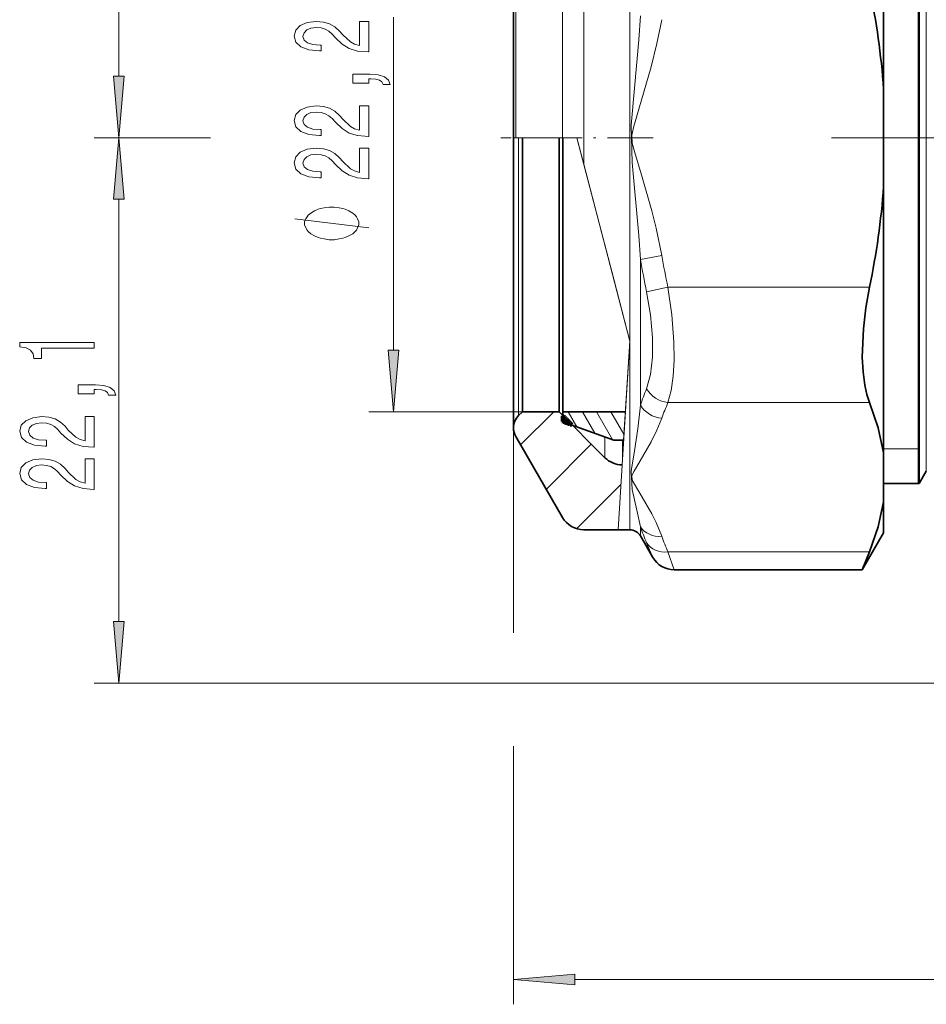
# Model space of a CAD drawing. Extents: x 0 to 210, y 0 to 297.
# Drawn here: x 37 to 74, y 149 to 189 of the extents above; entities that cross this region are included whole.
import ezdxf

# ---------------------------------------------------------------- set-up
doc = ezdxf.new("R2010")
doc.units = 0
doc.linetypes.add('DASHDOT', pattern=[18.5, 12, -3, 0.5, -3])

msp = doc.modelspace()

# ---------------------------------------------------------------- linework, layer by layer
at = {"color": 7, "lineweight": 13}
for p, q in [((41.270981, 186.442017), (41.270981, 253.677933)), ((73.987297, 170.451523), (73.987297, 195.798889)), ((60.108669, 192.211227), (60.108669, 182.878784)), ((61.969368, 175.717087), (61.969368, 192.211227)), ((59.242645, 191.95108), (59.242645, 183.951523)), ((57.351822, 183.951523), (57.351822, 190.247101)), ((52.392338, 175.34201), (52.392338, 188.836044)), ((44.983154, 183.951523), (40.270981, 183.951523)), ((44.180347, 183.951523), (40.270981, 183.951523)), ((57.258041, 183.951523), (57.351822, 183.951523)), ((59.974552, 183.951523), (57.317173, 183.951523)), ((57.351822, 183.951523), (59.242645, 183.951523)), ((57.463066, 178.095581), (57.463066, 183.951523)), ((59.242645, 183.951523), (59.82996, 183.951523)), ((59.82996, 183.951523), (59.258041, 183.951523)), ((59.82996, 183.951523), (60.108669, 182.878784)), ((61.318649, 178.221649), (59.82996, 183.951523)), ((61.969368, 175.717087), (60.108669, 182.878784)), ((41.270981, 164.355148), (41.270981, 181.461029)), ((62.402378, 179.021606), (63.268406, 179.174484)), ((62.402378, 173.120483), (62.402378, 179.021637)), ((61.969368, 175.717087), (61.318649, 178.221649)), ((57.463066, 172.696503), (57.463066, 178.095581)), ((62.653252, 177.714386), (63.519276, 177.90271)), ((71.686424, 177.90271), (63.519276, 177.90271)), ((61.499187, 168.076523), (61.969368, 175.717087)), ((61.72226, 171.701523), (61.969368, 175.717087)), ((61.969368, 175.717087), (61.959003, 175.548676)), ((61.969368, 168.076523), (61.969368, 175.717087)), ((71.686424, 173.226181), (63.519287, 173.226181)), ((57.618092, 172.851517), (51.392338, 172.851517)), ((57.548347, 171.511383), (58.888058, 172.851089)), ((59.822872, 172.245621), (59.472015, 172.853317)), ((60.552624, 171.981659), (60.049366, 172.853317)), ((61.2868, 171.710022), (60.626717, 172.853317)), ((61.731518, 171.939743), (61.204067, 172.853317)), ((61.793324, 172.832703), (61.781418, 172.853317)), ((57.258041, 172.201508), (57.258041, 163.901901)), ((60.965149, 170.994415), (60.965149, 171.8302)), ((58.591045, 169.725647), (60.416496, 171.551102)), ((61.672256, 170.889694), (61.672256, 171.701569)), ((73.675972, 171.351517), (72.258041, 171.351517)), ((73.675972, 171.351547), (73.698624, 169.951553)), ((59.812962, 168.119141), (61.60643, 169.912613)), ((62.402378, 167.826523), (62.402378, 168.190567)), ((62.906197, 166.953888), (62.653259, 167.548096)), ((71.686424, 167.177368), (63.519276, 167.177368)), ((63.772221, 166.453903), (63.519283, 167.177368)), ((99.369881, 161.864655), (40.270981, 161.864655)), ((57.258041, 159.313828), (57.258041, 148.861008)), ((59.748528, 149.861008), (162.662689, 149.861008))]:
    msp.add_line(p, q, dxfattribs=at)
at = {"color": 7, "lineweight": 35}
for p, q in [((73.675972, 197.951523), (73.675972, 171.665375)), ((73.698624, 196.237671), (73.698624, 171.665375)), ((57.258041, 177.838043), (57.258041, 195.701523)), ((72.258041, 185.932861), (72.258041, 192.27626)), ((57.258041, 190.065002), (57.258041, 183.951523)), ((72.258041, 181.970184), (72.258041, 185.932861)), ((57.618092, 178.176239), (57.618092, 183.951523)), ((59.10804, 178.176239), (59.10804, 183.951523)), ((59.258041, 176.108505), (59.258041, 183.959824)), ((72.258041, 171.192444), (72.258041, 181.970184)), ((57.258041, 172.201508), (57.258041, 177.838043)), ((57.618092, 172.851517), (57.618092, 178.176239)), ((59.10804, 172.851517), (59.10804, 178.176239)), ((59.258041, 172.851517), (59.258041, 176.108505)), ((57.618092, 172.851517), (57.463066, 172.696503)), ((57.618092, 172.851517), (59.10804, 172.851517)), ((59.10804, 172.851517), (60.965149, 170.994415)), ((59.258041, 172.851517), (61.79303, 172.851517)), ((59.258041, 172.851517), (59.258041, 172.451523)), ((59.258041, 172.451523), (61.318649, 171.701523)), ((57.351822, 171.851517), (59.242645, 168.576523)), ((61.318649, 171.701523), (61.72226, 171.701523)), ((73.675972, 171.665375), (73.675972, 169.951523)), ((73.698624, 171.665375), (73.698624, 169.951523)), ((72.258041, 171.192444), (72.258041, 169.211105)), ((73.987297, 170.451523), (73.698624, 169.951523)), ((73.698624, 169.951523), (72.258041, 169.951523)), ((72.258041, 167.951523), (72.258041, 169.211105)), ((60.108669, 168.076523), (61.499187, 168.076523)), ((61.499187, 168.076523), (61.969368, 168.076523)), ((72.258041, 167.951523), (71.393387, 166.453903)), ((62.402378, 167.826523), (62.906197, 166.953888)), ((71.393387, 166.453903), (71.686424, 167.177368)), ((71.393387, 166.453903), (63.772221, 166.453903))]:
    msp.add_line(p, q, dxfattribs=at)
at = {"color": 7, "linetype": 'DASHDOT', "lineweight": 13, "ltscale": 0.154345}
msp.add_line((62.916866, 183.951523), (56.743057, 183.951523), dxfattribs=at)
at = {"color": 7, "linetype": 'DASHDOT', "lineweight": 13}
msp.add_line((70.138618, 183.951523), (95.565689, 183.951523), dxfattribs=at)
at = {"color": 7, "lineweight": 140}
for p, q in [((59.257706, 172.678223), (59.268013, 172.688522)), ((59.257706, 172.667923), (59.257706, 172.678223)), ((59.257706, 172.657623), (59.257706, 172.667923)), ((59.257706, 172.647324), (59.257706, 172.657623)), ((59.257706, 172.637024), (59.257706, 172.647324)), ((59.257706, 172.626724), (59.257706, 172.637024)), ((59.257706, 172.616425), (59.257706, 172.626724)), ((59.268013, 172.688522), (59.27832, 172.678223)), ((59.27832, 172.678223), (59.288628, 172.667923)), ((59.288628, 172.667923), (59.298935, 172.657623)), ((59.298935, 172.657623), (59.309242, 172.647324)), ((59.309242, 172.647324), (59.31955, 172.637024)), ((59.31955, 172.637024), (59.329861, 172.626724)), ((59.329861, 172.626724), (59.340168, 172.616425)), ((59.257706, 172.606125), (59.257706, 172.616425)), ((59.257706, 172.595825), (59.257706, 172.606125)), ((59.257706, 172.585526), (59.257706, 172.595825)), ((59.257706, 172.575226), (59.257706, 172.585526)), ((59.257706, 172.564926), (59.257706, 172.575226)), ((59.257706, 172.554626), (59.257706, 172.564926)), ((59.257706, 172.544327), (59.257706, 172.554626)), ((59.257706, 172.534027), (59.257706, 172.544327)), ((59.257706, 172.523727), (59.257706, 172.534027)), ((59.257706, 172.513428), (59.257706, 172.523727)), ((59.257706, 172.503128), (59.257706, 172.513428)), ((59.257706, 172.492828), (59.257706, 172.503128)), ((59.257706, 172.482529), (59.257706, 172.492828)), ((59.257706, 172.472229), (59.257706, 172.482529)), ((59.257706, 172.461929), (59.257706, 172.472229)), ((59.268013, 172.45163), (59.257706, 172.461929)), ((59.27832, 172.44133), (59.268013, 172.45163)), ((59.288628, 172.44133), (59.27832, 172.44133)), ((59.298935, 172.44133), (59.288628, 172.44133)), ((59.309242, 172.43103), (59.298935, 172.44133)), ((59.31955, 172.43103), (59.309242, 172.43103)), ((59.329861, 172.420715), (59.31955, 172.43103)), ((59.340168, 172.420715), (59.329861, 172.420715)), ((59.340168, 172.616425), (59.350475, 172.606125)), ((59.350475, 172.420715), (59.340168, 172.420715)), ((59.350475, 172.606125), (59.360783, 172.595825)), ((59.360783, 172.410431), (59.350475, 172.420715)), ((59.360783, 172.595825), (59.37109, 172.585526)), ((59.37109, 172.410431), (59.360783, 172.410431)), ((59.37109, 172.585526), (59.381397, 172.575226)), ((59.381397, 172.410431), (59.37109, 172.410431)), ((59.381397, 172.575226), (59.391705, 172.564926)), ((59.391705, 172.400116), (59.381397, 172.410431)), ((59.391705, 172.564926), (59.402012, 172.554626)), ((59.402012, 172.400116), (59.391705, 172.400116)), ((59.402012, 172.554626), (59.412319, 172.544327)), ((59.412319, 172.400116), (59.402012, 172.400116)), ((59.412319, 172.544327), (59.422626, 172.534027)), ((59.422626, 172.389816), (59.412319, 172.400116)), ((59.422626, 172.534027), (59.432934, 172.523727)), ((59.432934, 172.389816), (59.422626, 172.389816)), ((59.432934, 172.523727), (59.443241, 172.513428)), ((59.443241, 172.379517), (59.432934, 172.389816)), ((59.443241, 172.513428), (59.453548, 172.503128)), ((59.453548, 172.379517), (59.443241, 172.379517)), ((59.453548, 172.503128), (59.463856, 172.492828)), ((59.463856, 172.379517), (59.453548, 172.379517)), ((59.463856, 172.492828), (59.474163, 172.482529)), ((59.474163, 172.369217), (59.463856, 172.379517)), ((59.474163, 172.482529), (59.48447, 172.472229)), ((59.48447, 172.369217), (59.474163, 172.369217)), ((59.48447, 172.472229), (59.494781, 172.461929)), ((59.494781, 172.369217), (59.48447, 172.369217)), ((59.494781, 172.461929), (59.505089, 172.45163)), ((59.505089, 172.358917), (59.494781, 172.369217)), ((59.505089, 172.45163), (59.515396, 172.44133)), ((59.515396, 172.358917), (59.505089, 172.358917)), ((59.515396, 172.44133), (59.525703, 172.43103)), ((59.525703, 172.358917), (59.515396, 172.358917)), ((59.525703, 172.43103), (59.536011, 172.420715)), ((59.536011, 172.348618), (59.525703, 172.358917)), ((59.536011, 172.420715), (59.546318, 172.410431)), ((59.546318, 172.348618), (59.536011, 172.348618)), ((59.546318, 172.410431), (59.556625, 172.400116)), ((59.556625, 172.338318), (59.546318, 172.348618)), ((59.556625, 172.400116), (59.566933, 172.389816)), ((59.566933, 172.338318), (59.556625, 172.338318)), ((59.566933, 172.389816), (59.57724, 172.379517)), ((59.57724, 172.338318), (59.566933, 172.338318)), ((59.57724, 172.379517), (59.587547, 172.369217)), ((59.587547, 172.328018), (59.57724, 172.338318)), ((59.587547, 172.369217), (59.597855, 172.358917)), ((59.597855, 172.328018), (59.587547, 172.328018)), ((59.597855, 172.358917), (59.608162, 172.348618)), ((59.608162, 172.328018), (59.597855, 172.328018)), ((59.608162, 172.348618), (59.618469, 172.338318)), ((59.618469, 172.338318), (59.608162, 172.328018))]:
    msp.add_line(p, q, dxfattribs=at)
at = {"color": 7, "lineweight": 13}
for points in [[(51.392338, 187.422501), (51.392338, 188.659668), (51.02058, 188.659668), (51.02058, 187.681854), (50.81741, 187.736328), (50.648823, 187.829697), (50.341904, 188.117599), (50.212223, 188.270615), (50.026344, 188.441803), (49.810204, 188.563705), (49.555161, 188.633728), (49.265537, 188.659668), (48.902424, 188.615585), (48.617123, 188.493683), (48.435566, 188.306931), (48.370724, 188.06572), (48.44421, 187.816727), (48.647381, 187.627396), (48.971588, 187.505493), (49.399544, 187.463989), (49.46006, 187.463989), (49.46006, 187.700012), (49.42548, 187.700012), (49.131531, 187.723358), (48.915394, 187.793381), (48.777065, 187.904922), (48.729515, 188.05275), (48.772739, 188.203186), (48.88081, 188.314713), (49.049397, 188.387329), (49.261215, 188.413269), (49.46006, 188.395111), (49.628651, 188.34584), (49.775623, 188.262848), (49.905308, 188.148712), (50.043636, 187.995697), (50.311646, 187.741516), (50.596951, 187.562546), (50.942772, 187.456207), (51.379368, 187.422501)], [(41.053093, 186.442017), (41.270981, 183.951523), (41.488869, 186.442017)], [(51.392338, 186.165009), (51.392338, 186.338776), (51.474472, 186.338776), (51.681965, 186.325806), (51.828938, 186.284317), (51.924038, 186.211685), (51.971588, 186.102753), (52.265537, 186.102753), (52.196373, 186.281723), (52.03643, 186.413986), (51.781387, 186.4944), (51.439888, 186.522934), (50.743923, 186.522934), (50.743923, 186.165009)], [(51.392338, 183.999725), (51.392338, 185.236908), (51.02058, 185.236908), (51.02058, 184.259094), (50.81741, 184.313568), (50.648823, 184.406937), (50.341904, 184.694824), (50.212223, 184.847855), (50.026344, 185.019043), (49.810204, 185.140945), (49.555161, 185.210968), (49.265537, 185.236908), (48.902424, 185.19281), (48.617123, 185.070908), (48.435566, 184.884171), (48.370724, 184.64296), (48.44421, 184.393967), (48.647381, 184.20462), (48.971588, 184.082718), (49.399544, 184.041229), (49.46006, 184.041229), (49.46006, 184.277252), (49.42548, 184.277252), (49.131531, 184.300598), (48.915394, 184.370621), (48.777065, 184.482147), (48.729515, 184.62999), (48.772739, 184.780426), (48.88081, 184.891953), (49.049397, 184.964569), (49.261215, 184.990509), (49.46006, 184.972351), (49.628651, 184.923065), (49.775623, 184.840073), (49.905308, 184.725952), (50.043636, 184.572922), (50.311646, 184.318741), (50.596951, 184.139786), (50.942772, 184.033447), (51.379368, 183.999725)], [(41.488869, 181.461029), (41.270981, 183.951523), (41.053093, 181.461029)], [(51.392338, 182.288345), (51.392338, 183.525513), (51.02058, 183.525513), (51.02058, 182.547714), (50.81741, 182.602173), (50.648823, 182.695541), (50.341904, 182.983444), (50.212223, 183.136475), (50.026344, 183.307648), (49.810204, 183.42955), (49.555161, 183.499588), (49.265537, 183.525513), (48.902424, 183.48143), (48.617123, 183.359528), (48.435566, 183.172775), (48.370724, 182.93158), (48.44421, 182.682587), (48.647381, 182.49324), (48.971588, 182.371338), (49.399544, 182.329849), (49.46006, 182.329849), (49.46006, 182.565872), (49.42548, 182.565872), (49.131531, 182.589203), (48.915394, 182.659241), (48.777065, 182.770767), (48.729515, 182.91861), (48.772739, 183.069031), (48.88081, 183.180557), (49.049397, 183.253189), (49.261215, 183.279129), (49.46006, 183.260971), (49.628651, 183.211685), (49.775623, 183.128693), (49.905308, 183.014572), (50.043636, 182.861542), (50.311646, 182.607361), (50.596951, 182.428406), (50.942772, 182.322067), (51.379368, 182.288345)], [(49.892338, 181.140503), (49.792339, 181.140503), (49.592339, 181.110504), (49.442337, 181.080505), (49.342339, 181.050507), (49.192337, 180.990509), (49.042339, 180.900513), (48.942337, 180.810501), (48.892338, 180.750504), (48.842339, 180.660507), (48.792339, 180.540512), (48.792339, 180.480499), (48.792339, 180.420502), (48.842339, 180.300507), (48.892338, 180.21051), (48.942337, 180.150513), (49.042339, 180.060501), (49.192337, 179.970505), (49.342339, 179.910507), (49.442337, 179.880508), (49.592339, 179.85051), (49.792339, 179.820511), (49.892338, 179.820511), (49.992336, 179.820511), (50.192337, 179.85051), (50.342339, 179.880508), (50.442337, 179.910507), (50.592339, 179.970505), (50.742336, 180.060501), (50.842339, 180.150513), (50.892338, 180.21051), (50.942337, 180.300507), (50.992336, 180.420502), (50.992336, 180.480499), (50.992336, 180.540512), (50.942337, 180.660507), (50.892338, 180.750504), (50.842339, 180.810501), (50.742336, 180.900513), (50.592339, 180.990509), (50.442337, 181.050507), (50.342339, 181.080505), (50.192337, 181.110504), (49.992336, 181.140503)], [(40.270981, 175.428482), (40.270981, 175.664505), (37.249367, 175.664505), (37.249367, 175.488129), (37.513054, 175.441452), (37.690292, 175.348083), (37.794037, 175.205429), (37.828621, 175.008301), (38.135536, 175.008301), (38.135536, 175.428482)], [(52.17445, 175.34201), (52.392338, 172.851517), (52.610226, 175.34201)], [(40.270981, 173.584824), (40.270981, 173.758591), (40.353111, 173.758591), (40.560608, 173.745621), (40.707581, 173.704132), (40.802681, 173.6315), (40.850235, 173.522568), (41.14418, 173.522568), (41.075012, 173.701538), (40.91507, 173.833817), (40.660027, 173.914215), (40.318535, 173.942749), (39.622566, 173.942749), (39.622566, 173.584824)], [(40.270981, 171.41954), (40.270981, 172.656723), (39.899223, 172.656723), (39.899223, 171.678909), (39.696053, 171.733383), (39.527466, 171.826752), (39.220551, 172.114655), (39.090866, 172.26767), (38.904984, 172.438858), (38.68885, 172.56076), (38.433807, 172.630783), (38.14418, 172.656723), (37.781067, 172.612625), (37.495766, 172.490723), (37.314209, 172.303986), (37.249367, 172.062775), (37.322853, 171.813782), (37.526024, 171.624451), (37.850235, 171.502548), (38.278183, 171.461044), (38.338707, 171.461044), (38.338707, 171.697067), (38.304123, 171.697067), (38.010178, 171.720413), (37.794037, 171.790436), (37.655708, 171.901962), (37.608154, 172.049805), (37.651382, 172.200241), (37.759453, 172.311768), (37.92804, 172.384384), (38.139854, 172.410324), (38.338707, 172.392166), (38.507294, 172.342896), (38.654266, 172.259888), (38.783951, 172.145767), (38.922279, 171.992752), (39.190292, 171.738571), (39.475594, 171.559601), (39.821411, 171.453262), (40.258011, 171.41954)], [(40.270981, 169.70816), (40.270981, 170.945343), (39.899223, 170.945343), (39.899223, 169.967529), (39.696053, 170.022003), (39.527466, 170.115372), (39.220551, 170.403259), (39.090866, 170.55629), (38.904984, 170.727478), (38.68885, 170.849365), (38.433807, 170.919403), (38.14418, 170.945343), (37.781067, 170.901245), (37.495766, 170.779343), (37.314209, 170.592606), (37.249367, 170.351395), (37.322853, 170.102402), (37.526024, 169.913055), (37.850235, 169.791153), (38.278183, 169.749664), (38.338707, 169.749664), (38.338707, 169.985687), (38.304123, 169.985687), (38.010178, 170.009033), (37.794037, 170.079056), (37.655708, 170.190582), (37.608154, 170.338425), (37.651382, 170.488861), (37.759453, 170.600388), (37.92804, 170.673004), (38.139854, 170.698944), (38.338707, 170.680786), (38.507294, 170.6315), (38.654266, 170.548508), (38.783951, 170.434387), (38.922279, 170.281357), (39.190292, 170.027176), (39.475594, 169.848221), (39.821411, 169.741882), (40.258011, 169.70816)], [(41.053093, 164.355148), (41.270981, 161.864655), (41.488869, 164.355148)], [(59.748528, 150.078903), (57.258041, 149.861008), (59.748528, 149.643127)]]:
    msp.add_lwpolyline(points, close=True, dxfattribs=at)
for points in [[(62.402382, 188.881424), (62.335171, 187.911346), (62.165962, 185.952301), (62.025703, 184.462357), (62.07132, 182.949799), (62.335567, 179.98642), (62.402378, 179.021637)], [(63.268387, 188.728561), (63.071541, 187.763916), (62.835857, 186.818512), (62.240894, 184.777893), (62.135059, 184.418655), (62.050945, 184.056824), (62.072159, 183.728012), (62.160927, 183.394226), (62.476246, 182.345947), (62.862411, 180.984619), (63.035793, 180.292831), (63.268398, 179.1745)], [(51.392338, 180.300507), (48.392338, 180.660507)], [(63.519287, 173.226181), (63.648876, 173.712296), (63.731422, 174.289948), (63.769623, 174.960587), (63.762985, 175.681107), (63.680428, 176.781479), (63.519283, 177.90271)], [(62.653263, 173.785248), (62.816589, 174.358505), (62.896507, 175.064926), (62.896641, 175.86116), (62.814072, 176.778549), (62.653259, 177.714386)], [(62.402382, 173.120453), (62.296646, 172.16658), (62.164482, 171.269104), (62.023724, 170.451523), (62.073925, 169.70813), (62.257889, 168.864319), (62.402378, 168.190567)], [(63.268387, 172.590286), (63.071541, 172.107971), (62.835857, 171.635269), (62.240894, 170.61496), (62.135059, 170.435333), (62.050945, 170.254425), (62.072159, 170.090012), (62.160927, 169.923126), (62.476246, 169.398987), (62.862411, 168.718307), (63.035793, 168.372421), (63.268398, 167.813263)]]:
    msp.add_lwpolyline(points, dxfattribs=at)
at = {"color": 7, "lineweight": 35}
for points in [[(71.686424, 173.226181), (71.576912, 173.550491), (71.493248, 173.923828), (71.422989, 174.468536), (71.394348, 175.067505), (71.438934, 176.214874), (71.537354, 177.056351), (71.686424, 177.90271)], [(72.258041, 171.192444), (72.041908, 172.20459), (71.686424, 173.226181)], [(72.258041, 169.211105), (72.041916, 168.198959), (71.686424, 167.177368)]]:
    msp.add_lwpolyline(points, dxfattribs=at)
for centre, radius, start, end in [((41.154488, 183.625671), 31.189626, 4.242298, 11.793175), ((41.154488, 184.277374), 31.189625, 348.206827, 355.757702), ((57.958042, 172.201523), 0.7, 135, 180.001416), ((57.958042, 172.201523), 0.7, 180.001416, 210.000003), ((61.672256, 171.701523), 1, 225, 269.339525), ((60.108669, 169.076523), 1, 210.000003, 269.999997), ((61.969368, 167.576523), 0.5, 30.000001, 90.000003), ((63.772228, 167.453918), 1.000016, 210.001355, 269.999697)]:
    msp.add_arc(centre, radius, start, end, dxfattribs=at)
at = {"color": 7, "lineweight": 13}
for centre, radius, start, end in [((96.179207, 184.82756), 34.272216, 189.753314, 191.978699), ((95.650513, 184.903061), 32.884938, 190.032163, 192.290825), ((72.234146, 169.788498), 10.381069, 157.356138, 161.278456), ((72.35994, 169.369614), 9.645188, 156.431686, 160.493053), ((71.445641, 171.352859), 9.580262, 199.273983, 203.399663), ((72.361557, 171.034424), 9.646869, 199.506291, 203.56718)]:
    msp.add_arc(centre, radius, start, end, dxfattribs=at)
for centre, major_axis, ratio, start_param, end_param in [((63.519287, 174.092224), (0.91703, -0.398819), 0.846244, 3.97581882, 5.065036167), ((63.268406, 173.45636), (0.94297, -0.332886), 0.852841, 3.93020401, 5.004830405), ((63.268398, 168.679291), (0.942955, 0.332901), 0.852844, 3.345306158, 4.419933035), ((63.519276, 168.043396), (0.91703, 0.398819), 0.846248, 3.270517178, 4.359733302)]:
    msp.add_ellipse(centre, major_axis=major_axis, ratio=ratio, start_param=start_param, end_param=end_param, dxfattribs=at)
for points in [[(41.053093, 186.442017), (41.270981, 183.951523), (41.053093, 186.442017), (41.488869, 186.442017)], [(41.488869, 181.461029), (41.270981, 183.951523), (41.488869, 181.461029), (41.053093, 181.461029)], [(52.17445, 175.34201), (52.392338, 172.851517), (52.17445, 175.34201), (52.610226, 175.34201)], [(41.053093, 164.355148), (41.270981, 161.864655), (41.053093, 164.355148), (41.488869, 164.355148)], [(59.748528, 150.078903), (57.258041, 149.861008), (59.748528, 150.078903), (59.748528, 149.643127)]]:
    msp.add_solid(points, dxfattribs=at)

doc.saveas('drawing.dxf')
